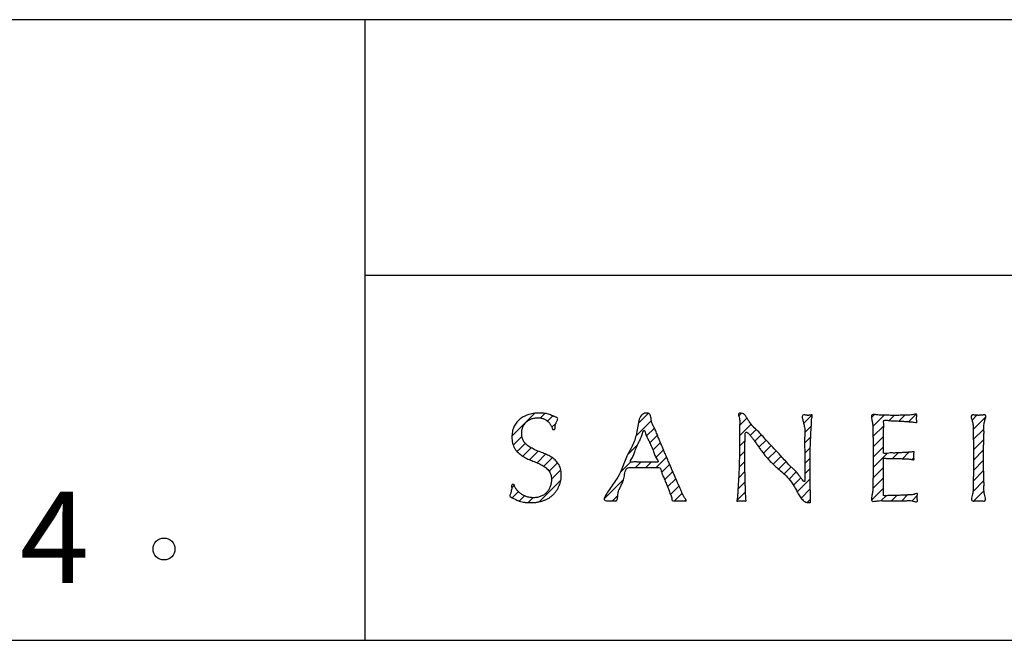
# Model space of a CAD drawing. Units: inches. Extents: x -10 to 430, y -10 to 604.
# Drawn here: x 313 to 367, y 20 to 54 of the extents above; entities that cross this region are included whole.
import ezdxf

# ---------------------------------------------------------------- set-up
doc = ezdxf.new("R2010")
doc.units = ezdxf.units.IN
doc.layers.add('1', color=7, linetype='Continuous')
doc.layers.add('_U_30EC_U_30A4_U_30E4_U_30FC_1', color=7, linetype='Continuous')
doc.styles.add('CONVERTER_11', font='txt.shx', dxfattribs={"width": 0.9})
pattern_1 = [(45, (0, 0), (-0.28284271, 0), [])]

# ---------------------------------------------------------------- blocks, each defined once
blk = doc.blocks.new('開示A4')
at = {"layer": '1', "linetype": 'Continuous'}
h = blk.add_hatch(dxfattribs=at)
h.set_pattern_fill('CUSTOM0', color=2, scale=0.1, angle=45, pattern_type=2)
h.set_pattern_definition(pattern_1)
edge = h.paths.add_edge_path()
edge.add_spline(control_points=[(170.198, 14.077), (170.208, 14.068), (170.227, 14.048), (170.26, 14.022), (170.295, 13.998), (170.333, 13.975), (170.374, 13.955), (170.417, 13.937), (170.463, 13.923), (170.512, 13.913), (170.563, 13.907), (170.617, 13.905), (170.67, 13.907), (170.723, 13.914), (170.773, 13.927), (170.82, 13.944), (170.865, 13.966), (170.905, 13.991), (170.942, 14.019), (170.976, 14.051), (171.006, 14.087), (171.033, 14.125), (171.056, 14.166), (171.075, 14.21), (171.089, 14.256), (171.1, 14.305), (171.107, 14.354), (171.109, 14.412), (171.106, 14.477), (171.091, 14.544), (171.064, 14.605), (171.029, 14.657), (170.985, 14.702), (170.936, 14.742), (170.883, 14.778), (170.825, 14.812), (170.764, 14.842), (170.7, 14.871), (170.634, 14.897), (170.566, 14.924), (170.498, 14.951), (170.432, 14.981), (170.368, 15.015), (170.306, 15.052), (170.249, 15.094), (170.195, 15.14), (170.146, 15.192), (170.103, 15.251), (170.068, 15.318), (170.041, 15.396), (170.027, 15.482), (170.023, 15.567), (170.027, 15.644), (170.036, 15.711), (170.052, 15.776), (170.075, 15.837), (170.104, 15.895), (170.138, 15.949), (170.179, 15.998), (170.226, 16.043), (170.277, 16.084), (170.334, 16.12), (170.396, 16.151), (170.463, 16.178), (170.533, 16.199), (170.61, 16.214), (170.689, 16.222), (170.769, 16.225), (170.848, 16.223), (170.922, 16.216), (170.992, 16.204), (171.055, 16.187), (171.113, 16.161), (171.176, 16.131), (171.236, 16.114), (171.29, 16.071), (171.269, 16.031), (171.251, 16.004), (171.238, 15.971), (171.229, 15.937), (171.215, 15.904), (171.204, 15.858), (171.211, 15.817), (171.198, 15.772), (171.177, 15.773), (171.167, 15.774), (171.156, 15.773), (171.14, 15.772), (171.129, 15.796), (171.127, 15.824), (171.116, 15.853), (171.099, 15.879), (171.083, 15.906), (171.065, 15.934), (171.044, 15.96), (171.02, 15.984), (170.994, 16.007), (170.966, 16.028), (170.935, 16.048), (170.901, 16.065), (170.865, 16.079), (170.824, 16.09), (170.782, 16.096), (170.736, 16.098), (170.69, 16.096), (170.645, 16.09), (170.601, 16.08), (170.56, 16.067), (170.52, 16.05), (170.484, 16.029), (170.449, 16.006), (170.418, 15.979), (170.39, 15.949), (170.364, 15.916), (170.343, 15.881), (170.325, 15.842), (170.31, 15.802), (170.3, 15.759), (170.294, 15.715), (170.292, 15.661), (170.295, 15.597), (170.31, 15.528), (170.337, 15.467), (170.372, 15.415), (170.415, 15.369), (170.465, 15.329), (170.518, 15.292), (170.576, 15.258), (170.636, 15.227), (170.701, 15.198), (170.767, 15.172), (170.835, 15.146), (170.902, 15.12), (170.969, 15.091), (171.033, 15.06), (171.094, 15.025), (171.152, 14.986), (171.206, 14.942), (171.254, 14.893), (171.298, 14.838), (171.333, 14.775), (171.359, 14.702), (171.374, 14.621), (171.378, 14.538), (171.374, 14.458), (171.364, 14.382), (171.346, 14.307), (171.321, 14.236), (171.289, 14.168), (171.251, 14.103), (171.206, 14.044), (171.155, 13.989), (171.098, 13.939), (171.034, 13.895), (170.964, 13.858), (170.888, 13.826), (170.807, 13.802), (170.72, 13.784), (170.628, 13.774), (170.533, 13.771), (170.437, 13.773), (170.346, 13.784), (170.262, 13.801), (170.191, 13.825), (170.128, 13.858), (170.066, 13.891), (170.008, 13.91), (169.957, 13.95), (169.975, 13.996), (169.993, 14.029), (170.003, 14.066), (170.008, 14.101), (170.018, 14.135), (170.023, 14.18), (170.012, 14.218), (170.021, 14.265), (170.042, 14.264), (170.052, 14.263), (170.062, 14.264), (170.08, 14.265), (170.097, 14.236), (170.102, 14.201), (170.122, 14.166), (170.147, 14.137), (170.172, 14.107), (170.189, 14.087), (170.198, 14.077)], knot_values=[0, 0, 0, 0, 0.041344, 0.08261, 0.125871, 0.169138, 0.215094, 0.26106, 0.309963, 0.358846, 0.411492, 0.464196, 0.51847, 0.572681, 0.623344, 0.674029, 0.722193, 0.770353, 0.816775, 0.863184, 0.909403, 0.955627, 1.003088, 1.050567, 1.099452, 1.148291, 1.198524, 1.248907, 1.320999, 1.392738, 1.455383, 1.518142, 1.580455, 1.642829, 1.708218, 1.773561, 1.842815, 1.912082, 1.98462, 2.057163, 2.130462, 2.203745, 2.275704, 2.347663, 2.418413, 2.4892, 2.560529, 2.631779, 2.708721, 2.785694, 2.877502, 2.969551, 3.039023, 3.108326, 3.173903, 3.239535, 3.303281, 3.367001, 3.431006, 3.495021, 3.561229, 3.627453, 3.6976, 3.767735, 3.843066, 3.918449, 4.000546, 4.082448, 4.159211, 4.236766, 4.30551, 4.371827, 4.431476, 4.498364, 4.576189, 4.631013, 4.661452, 4.697902, 4.732852, 4.765634, 4.802107, 4.842646, 4.900237, 4.938817, 4.948476, 4.959452, 4.970505, 4.98012, 5.003787, 5.035576, 5.067114, 5.096316, 5.128346, 5.16092, 5.194658, 5.22831, 5.26348, 5.298673, 5.335604, 5.372523, 5.41237, 5.452205, 5.497111, 5.542089, 5.588559, 5.634978, 5.678922, 5.722878, 5.765161, 5.80744, 5.848718, 5.889997, 5.931073, 5.972137, 6.013918, 6.055729, 6.098903, 6.142021, 6.186906, 6.231942, 6.305299, 6.378319, 6.441338, 6.504437, 6.566872, 6.62939, 6.695118, 6.760791, 6.83026, 6.899737, 6.972096, 7.044464, 7.117271, 7.190069, 7.260987, 7.331898, 7.400923, 7.469984, 7.538856, 7.607662, 7.680739, 7.753799, 7.839588, 7.92566, 8.003121, 8.080408, 8.156161, 8.231977, 8.306743, 8.381475, 8.455892, 8.530325, 8.60648, 8.682627, 8.762744, 8.842883, 8.929256, 9.015654, 9.110431, 9.205066, 9.301542, 9.398864, 9.479514, 9.557574, 9.622232, 9.693564, 9.764352, 9.817352, 9.853776, 9.897393, 9.933368, 9.967091, 10.001801, 10.040802, 10.098137, 10.134951, 10.1446, 10.155613, 10.166535, 10.176283, 10.207258, 10.247969, 10.287234, 10.324067, 10.363635, 10.403717, 10.403717, 10.403717, 10.403717], degree=3, periodic=0)
h = blk.add_hatch(dxfattribs=at)
h.set_pattern_fill('CUSTOM1', color=2, scale=0.1, angle=45, pattern_type=2)
h.set_pattern_definition(pattern_1)
edge = h.paths.add_edge_path()
edge.add_spline(control_points=[(174.745, 13.821), (174.738, 13.822), (174.723, 13.824), (174.701, 13.823), (174.679, 13.823), (174.656, 13.823), (174.633, 13.823), (174.61, 13.823), (174.587, 13.823), (174.563, 13.823), (174.541, 13.823), (174.519, 13.823), (174.497, 13.824), (174.473, 13.822), (174.451, 13.816), (174.42, 13.812), (174.402, 13.857), (174.402, 13.904), (174.385, 13.958), (174.36, 14.009), (174.34, 14.064), (174.319, 14.123), (174.296, 14.182), (174.271, 14.242), (174.246, 14.302), (174.22, 14.364), (174.196, 14.427), (174.171, 14.488), (174.141, 14.548), (174.117, 14.612), (174.108, 14.674), (174.081, 14.736), (174.018, 14.739), (173.964, 14.729), (173.905, 14.729), (173.849, 14.734), (173.793, 14.735), (173.736, 14.734), (173.679, 14.735), (173.624, 14.735), (173.57, 14.735), (173.517, 14.734), (173.465, 14.734), (173.413, 14.733), (173.361, 14.731), (173.308, 14.73), (173.256, 14.734), (173.174, 14.732), (173.114, 14.611), (173.106, 14.474), (173.062, 14.335), (173.006, 14.222), (172.951, 14.115), (172.919, 13.998), (172.925, 13.898), (172.889, 13.811), (172.839, 13.817), (172.808, 13.822), (172.775, 13.824), (172.742, 13.823), (172.709, 13.823), (172.676, 13.822), (172.645, 13.819), (172.602, 13.812), (172.525, 13.855), (172.597, 13.978), (172.668, 14.1), (172.781, 14.255), (172.905, 14.433), (173.013, 14.628), (173.089, 14.833), (173.167, 15.052), (173.313, 15.293), (173.423, 15.563), (173.46, 15.816), (173.494, 16.001), (173.545, 16.168), (173.651, 16.225), (173.708, 16.224), (173.724, 16.224), (173.741, 16.225), (173.785, 16.225), (173.835, 16.133), (173.835, 16.019), (173.879, 15.897), (173.939, 15.791), (173.987, 15.677), (174.032, 15.559), (174.081, 15.44), (174.132, 15.323), (174.182, 15.205), (174.231, 15.087), (174.281, 14.969), (174.331, 14.853), (174.379, 14.739), (174.427, 14.629), (174.474, 14.521), (174.517, 14.42), (174.56, 14.321), (174.6, 14.229), (174.642, 14.142), (174.676, 14.064), (174.7, 13.988), (174.739, 13.914), (174.778, 13.877), (174.804, 13.811), (174.768, 13.818), (174.754, 13.82), (174.745, 13.821)], knot_values=[0, 0, 0, 0, 0.022955, 0.044357, 0.066296, 0.088647, 0.112153, 0.135524, 0.15891, 0.182391, 0.204635, 0.226647, 0.248405, 0.271049, 0.296699, 0.318381, 0.357464, 0.412243, 0.470095, 0.522597, 0.582922, 0.644885, 0.709507, 0.773604, 0.839827, 0.906438, 0.974381, 1.041291, 1.105664, 1.173695, 1.24348, 1.300615, 1.351681, 1.412665, 1.470411, 1.525383, 1.581764, 1.638913, 1.69579, 1.752429, 1.805241, 1.858212, 1.910453, 1.962291, 2.013618, 2.066386, 2.122175, 2.172559, 2.297531, 2.461273, 2.601531, 2.728222, 2.838752, 2.964209, 3.078888, 3.157511, 3.186333, 3.218945, 3.252667, 3.285185, 3.317844, 3.351463, 3.383376, 3.412731, 3.483743, 3.586625, 3.751463, 3.948905, 4.144764, 4.406827, 4.613702, 4.800381, 5.102941, 5.457858, 5.66541, 5.86557, 6.028923, 6.166534, 6.18259, 6.199219, 6.216031, 6.231922, 6.329115, 6.46417, 6.591573, 6.707324, 6.832123, 6.960233, 7.088682, 7.216229, 7.34443, 7.472885, 7.600504, 7.728014, 7.850702, 7.973571, 8.087967, 8.201803, 8.304879, 8.40977, 8.50505, 8.594612, 8.663225, 8.748291, 8.826522, 8.864312, 8.884641, 8.911575, 8.911575, 8.911575, 8.911575], degree=3, periodic=0)
edge = h.paths.add_edge_path(flags=16)
edge.add_spline(control_points=[(173.36, 14.885), (173.376, 14.886), (173.408, 14.887), (173.455, 14.882), (173.501, 14.881), (173.548, 14.88), (173.594, 14.88), (173.641, 14.879), (173.688, 14.879), (173.736, 14.88), (173.785, 14.88), (173.832, 14.88), (173.879, 14.884), (173.933, 14.884), (173.976, 14.877), (174.037, 14.878), (174.014, 14.936), (173.973, 14.991), (173.927, 15.085), (173.889, 15.204), (173.839, 15.325), (173.784, 15.443), (173.725, 15.553), (173.686, 15.652), (173.671, 15.715), (173.643, 15.776), (173.616, 15.715), (173.601, 15.652), (173.563, 15.553), (173.506, 15.443), (173.451, 15.325), (173.402, 15.204), (173.365, 15.085), (173.319, 14.991), (173.279, 14.936), (173.257, 14.878), (173.315, 14.879), (173.343, 14.883), (173.36, 14.885)], knot_values=[0, 0, 0, 0, 0.049979, 0.094746, 0.141343, 0.189355, 0.235172, 0.280532, 0.328444, 0.376851, 0.425775, 0.473218, 0.518698, 0.569576, 0.628192, 0.666985, 0.705399, 0.7676, 0.895317, 1.004511, 1.146286, 1.286872, 1.394065, 1.523616, 1.587761, 1.623637, 1.659449, 1.723365, 1.852486, 1.959429, 2.099752, 2.240981, 2.349478, 2.477225, 2.53973, 2.577601, 2.614338, 2.669603, 2.669603, 2.669603, 2.669603], degree=3, periodic=0)
h = blk.add_hatch(dxfattribs=at)
h.set_pattern_fill('CUSTOM2', color=2, scale=0.1, angle=45, pattern_type=2)
h.set_pattern_definition(pattern_1)
edge = h.paths.add_edge_path()
edge.add_spline(control_points=[(176.86, 15.188), (176.839, 15.216), (176.796, 15.276), (176.734, 15.366), (176.671, 15.455), (176.611, 15.538), (176.556, 15.609), (176.506, 15.662), (176.47, 15.698), (176.422, 15.704), (176.409, 15.657), (176.409, 15.61), (176.409, 15.546), (176.408, 15.478), (176.405, 15.398), (176.404, 15.31), (176.403, 15.205), (176.402, 15.09), (176.402, 14.993), (176.402, 14.925), (176.403, 14.882), (176.403, 14.835), (176.404, 14.785), (176.405, 14.732), (176.406, 14.676), (176.406, 14.62), (176.407, 14.562), (176.408, 14.504), (176.409, 14.445), (176.411, 14.385), (176.412, 14.326), (176.414, 14.267), (176.416, 14.211), (176.418, 14.156), (176.419, 14.104), (176.421, 14.054), (176.422, 14.007), (176.425, 13.963), (176.427, 13.925), (176.425, 13.889), (176.428, 13.859), (176.434, 13.837), (176.437, 13.811), (176.403, 13.813), (176.377, 13.823), (176.343, 13.825), (176.312, 13.822), (176.281, 13.825), (176.245, 13.823), (176.217, 13.813), (176.18, 13.81), (176.185, 13.842), (176.194, 13.868), (176.2, 13.905), (176.201, 13.948), (176.204, 13.994), (176.21, 14.048), (176.213, 14.106), (176.216, 14.168), (176.22, 14.233), (176.224, 14.302), (176.228, 14.373), (176.232, 14.447), (176.236, 14.521), (176.24, 14.597), (176.243, 14.673), (176.246, 14.748), (176.248, 14.823), (176.25, 14.898), (176.252, 14.971), (176.254, 15.043), (176.256, 15.113), (176.257, 15.179), (176.257, 15.242), (176.258, 15.333), (176.259, 15.455), (176.258, 15.603), (176.252, 15.741), (176.252, 15.859), (176.27, 15.97), (176.258, 16.063), (176.237, 16.139), (176.216, 16.189), (176.238, 16.225), (176.254, 16.224), (176.264, 16.224), (176.275, 16.224), (176.286, 16.224), (176.295, 16.224), (176.325, 16.224), (176.378, 16.204), (176.431, 16.141), (176.474, 16.067), (176.531, 15.963), (176.626, 15.852), (176.755, 15.738), (176.873, 15.611), (176.988, 15.48), (177.107, 15.351), (177.224, 15.227), (177.341, 15.103), (177.455, 14.98), (177.563, 14.859), (177.655, 14.762), (177.735, 14.69), (177.804, 14.623), (177.864, 14.55), (177.916, 14.478), (177.959, 14.417), (177.992, 14.38), (178.026, 14.335), (178.045, 14.36), (178.043, 14.376), (178.043, 14.396), (178.043, 14.423), (178.043, 14.46), (178.043, 14.502), (178.043, 14.549), (178.043, 14.597), (178.043, 14.646), (178.043, 14.693), (178.043, 14.734), (178.043, 14.772), (178.043, 14.798), (178.043, 14.818), (178.043, 14.886), (178.044, 15.009), (178.043, 15.187), (178.036, 15.362), (178.034, 15.512), (178.046, 15.636), (178.049, 15.748), (178.034, 15.861), (178.003, 15.971), (177.985, 16.063), (177.962, 16.144), (178.01, 16.186), (178.047, 16.174), (178.076, 16.167), (178.106, 16.163), (178.131, 16.162), (178.156, 16.162), (178.185, 16.167), (178.21, 16.176), (178.251, 16.187), (178.25, 16.13), (178.232, 16.084), (178.225, 16.017), (178.228, 15.948), (178.224, 15.875), (178.218, 15.795), (178.213, 15.712), (178.21, 15.628), (178.206, 15.544), (178.202, 15.46), (178.198, 15.375), (178.194, 15.295), (178.191, 15.218), (178.189, 15.149), (178.188, 15.085), (178.187, 15.031), (178.187, 14.98), (178.187, 14.93), (178.187, 14.877), (178.187, 14.819), (178.188, 14.761), (178.188, 14.7), (178.188, 14.639), (178.189, 14.576), (178.19, 14.513), (178.191, 14.449), (178.192, 14.385), (178.193, 14.321), (178.193, 14.258), (178.194, 14.197), (178.195, 14.137), (178.196, 14.081), (178.196, 14.027), (178.197, 13.977), (178.199, 13.93), (178.199, 13.889), (178.195, 13.853), (178.196, 13.82), (178.204, 13.796), (178.202, 13.77), (178.186, 13.77), (178.174, 13.772), (178.161, 13.772), (178.117, 13.77), (178.037, 13.792), (177.95, 13.877), (177.879, 13.986), (177.812, 14.109), (177.729, 14.262), (177.611, 14.422), (177.46, 14.576), (177.321, 14.697), (177.199, 14.802), (177.09, 14.906), (176.975, 15.034), (176.901, 15.133), (176.86, 15.188)], knot_values=[0, 0, 0, 0, 0.106639, 0.218443, 0.329469, 0.433794, 0.525594, 0.599338, 0.650558, 0.68079, 0.719073, 0.770807, 0.831861, 0.906347, 0.977193, 1.071941, 1.168132, 1.293099, 1.417579, 1.457974, 1.498394, 1.547398, 1.596394, 1.651035, 1.705678, 1.762841, 1.820002, 1.878934, 1.937868, 1.997653, 2.057426, 2.115495, 2.173602, 2.227427, 2.281123, 2.329329, 2.377951, 2.420549, 2.461877, 2.492761, 2.526985, 2.55056, 2.56755, 2.590574, 2.626326, 2.66, 2.689203, 2.720041, 2.755556, 2.793213, 2.81762, 2.838054, 2.867715, 2.909398, 2.946535, 2.996812, 3.048816, 3.109172, 3.168954, 3.236278, 3.303782, 3.376825, 3.449815, 3.525551, 3.601302, 3.677043, 3.75278, 3.82765, 3.902525, 3.975647, 4.048755, 4.117125, 4.18554, 4.246208, 4.306734, 4.459235, 4.613835, 4.747694, 4.87451, 4.969051, 5.082802, 5.150436, 5.206981, 5.241036, 5.247953, 5.25531, 5.268667, 5.28181, 5.288961, 5.296079, 5.369787, 5.449225, 5.537956, 5.628373, 5.804336, 5.971116, 6.145317, 6.322326, 6.496909, 6.669791, 6.836079, 7.00625, 7.171808, 7.324529, 7.405692, 7.494765, 7.612699, 7.688563, 7.764274, 7.826425, 7.862826, 7.884268, 7.896465, 7.910191, 7.944314, 7.977027, 8.022431, 8.068413, 8.118282, 8.167981, 8.213656, 8.259366, 8.292783, 8.3262, 8.339161, 8.352115, 8.529435, 8.708575, 8.886294, 9.055602, 9.155973, 9.261761, 9.389365, 9.497983, 9.602281, 9.678583, 9.725616, 9.755877, 9.790532, 9.817951, 9.844137, 9.867437, 9.892553, 9.929234, 9.956149, 9.992343, 10.052845, 10.124513, 10.185768, 10.262427, 10.342597, 10.426641, 10.50966, 10.594748, 10.680117, 10.763655, 10.847123, 10.92154, 10.995972, 11.05402, 11.112064, 11.159381, 11.206698, 11.262604, 11.31851, 11.378279, 11.438048, 11.500371, 11.562692, 11.62658, 11.690473, 11.754757, 11.819026, 11.881357, 11.943745, 12.001903, 12.059866, 12.111817, 12.164391, 12.210223, 12.254199, 12.285151, 12.320606, 12.349878, 12.369029, 12.379816, 12.39319, 12.405681, 12.417227, 12.525742, 12.641126, 12.773196, 12.916694, 13.061483, 13.295737, 13.510301, 13.707103, 13.8474, 13.992419, 14.158803, 14.363921, 14.363921, 14.363921, 14.363921], degree=3, periodic=0)
h = blk.add_hatch(dxfattribs=at)
h.set_pattern_fill('CUSTOM3', color=2, scale=0.1, angle=45, pattern_type=2)
h.set_pattern_definition(pattern_1)
edge = h.paths.add_edge_path()
edge.add_spline(control_points=[(179.897, 15.959), (179.891, 15.989), (179.879, 16.046), (179.861, 16.117), (179.881, 16.195), (179.965, 16.187), (180.037, 16.172), (180.119, 16.166), (180.195, 16.168), (180.271, 16.166), (180.348, 16.163), (180.425, 16.162), (180.502, 16.162), (180.579, 16.162), (180.657, 16.163), (180.733, 16.167), (180.807, 16.169), (180.883, 16.163), (180.957, 16.171), (181.025, 16.186), (181.075, 16.205), (181.121, 16.185), (181.112, 16.154), (181.107, 16.129), (181.104, 16.102), (181.105, 16.076), (181.104, 16.051), (181.107, 16.023), (181.113, 16), (181.121, 15.963), (181.06, 15.963), (181.017, 15.981), (180.96, 15.987), (180.913, 15.986), (180.867, 15.99), (180.819, 15.994), (180.77, 15.998), (180.72, 16.001), (180.668, 16.004), (180.613, 16.007), (180.557, 16.011), (180.497, 16.014), (180.434, 16.011), (180.357, 16.015), (180.29, 16.035), (180.202, 16.033), (180.2, 15.964), (180.208, 15.914), (180.206, 15.858), (180.201, 15.807), (180.199, 15.755), (180.198, 15.699), (180.197, 15.641), (180.196, 15.579), (180.197, 15.515), (180.197, 15.449), (180.196, 15.384), (180.197, 15.323), (180.202, 15.265), (180.201, 15.211), (180.194, 15.167), (180.194, 15.113), (180.273, 15.11), (180.335, 15.13), (180.409, 15.133), (180.47, 15.13), (180.529, 15.131), (180.585, 15.134), (180.639, 15.137), (180.69, 15.139), (180.74, 15.141), (180.787, 15.144), (180.832, 15.148), (180.874, 15.15), (180.916, 15.149), (180.961, 15.154), (180.995, 15.167), (181.042, 15.169), (181.035, 15.134), (181.027, 15.11), (181.025, 15.081), (181.026, 15.055), (181.025, 15.029), (181.027, 15.002), (181.034, 14.978), (181.042, 14.942), (180.985, 14.945), (180.942, 14.963), (180.882, 14.97), (180.826, 14.968), (180.769, 14.971), (180.709, 14.975), (180.65, 14.977), (180.591, 14.977), (180.533, 14.978), (180.476, 14.979), (180.421, 14.981), (180.37, 14.982), (180.321, 14.977), (180.273, 14.98), (180.237, 14.993), (180.198, 14.99), (180.198, 14.966), (180.2, 14.95), (180.2, 14.933), (180.198, 14.914), (180.197, 14.895), (180.197, 14.873), (180.196, 14.849), (180.196, 14.829), (180.196, 14.814), (180.196, 14.799), (180.196, 14.78), (180.196, 14.757), (180.196, 14.734), (180.196, 14.715), (180.196, 14.701), (180.196, 14.69), (180.196, 14.679), (180.196, 14.664), (180.196, 14.643), (180.196, 14.616), (180.196, 14.587), (180.196, 14.558), (180.196, 14.531), (180.196, 14.51), (180.196, 14.494), (180.196, 14.458), (180.197, 14.394), (180.197, 14.31), (180.196, 14.232), (180.197, 14.166), (180.202, 14.105), (180.202, 14.052), (180.195, 14.008), (180.197, 13.957), (180.262, 13.954), (180.317, 13.97), (180.384, 13.972), (180.446, 13.967), (180.509, 13.967), (180.573, 13.969), (180.637, 13.971), (180.7, 13.973), (180.761, 13.975), (180.822, 13.978), (180.88, 13.984), (180.935, 13.988), (180.988, 13.985), (181.047, 13.995), (181.082, 14.018), (181.136, 14.021), (181.13, 13.999), (181.126, 13.987), (181.124, 13.973), (181.123, 13.959), (181.123, 13.945), (181.122, 13.932), (181.122, 13.918), (181.122, 13.902), (181.121, 13.881), (181.124, 13.857), (181.129, 13.836), (181.137, 13.81), (181.094, 13.788), (181.043, 13.809), (180.974, 13.824), (180.899, 13.831), (180.823, 13.822), (180.748, 13.821), (180.67, 13.823), (180.591, 13.824), (180.513, 13.823), (180.434, 13.823), (180.356, 13.823), (180.277, 13.822), (180.2, 13.822), (180.123, 13.827), (180.04, 13.823), (179.966, 13.808), (179.881, 13.801), (179.861, 13.879), (179.879, 13.95), (179.9, 14.044), (179.909, 14.147), (179.904, 14.257), (179.908, 14.365), (179.913, 14.476), (179.914, 14.588), (179.914, 14.667), (179.914, 14.713), (179.914, 14.733), (179.914, 14.759), (179.914, 14.797), (179.914, 14.84), (179.914, 14.89), (179.914, 14.942), (179.914, 14.996), (179.914, 15.051), (179.914, 15.103), (179.914, 15.152), (179.914, 15.195), (179.914, 15.233), (179.914, 15.26), (179.914, 15.279), (179.914, 15.325), (179.914, 15.405), (179.913, 15.517), (179.908, 15.629), (179.904, 15.738), (179.91, 15.848), (179.901, 15.921), (179.897, 15.959)], knot_values=[0, 0, 0, 0, 0.090714, 0.172143, 0.22645, 0.293475, 0.382232, 0.461985, 0.535931, 0.611893, 0.689448, 0.766985, 0.843894, 0.920397, 0.997834, 1.075551, 1.150152, 1.220644, 1.302739, 1.371152, 1.430415, 1.46405, 1.487689, 1.516384, 1.54298, 1.568015, 1.592981, 1.619817, 1.649341, 1.672194, 1.712756, 1.7801, 1.831443, 1.876324, 1.922485, 1.970361, 2.02021, 2.06949, 2.122463, 2.175903, 2.234492, 2.291697, 2.355022, 2.424347, 2.517756, 2.583596, 2.631145, 2.692034, 2.744959, 2.794527, 2.847406, 2.901278, 2.961663, 3.021647, 3.087645, 3.154104, 3.219299, 3.28315, 3.337053, 3.394997, 3.440514, 3.476402, 3.53572, 3.622981, 3.690424, 3.75133, 3.808179, 3.866582, 3.919371, 3.971658, 4.019378, 4.067658, 4.112589, 4.155924, 4.194489, 4.238385, 4.28727, 4.317884, 4.340369, 4.371251, 4.399658, 4.425545, 4.450305, 4.477258, 4.507061, 4.529637, 4.566589, 4.628917, 4.688987, 4.74082, 4.799023, 4.859629, 4.91935, 4.978284, 5.035565, 5.093613, 5.148828, 5.201921, 5.245955, 5.296372, 5.341677, 5.370983, 5.385628, 5.403371, 5.421234, 5.438179, 5.458494, 5.479123, 5.50432, 5.529416, 5.539889, 5.550369, 5.573421, 5.596466, 5.619514, 5.642563, 5.653039, 5.663516, 5.674251, 5.684986, 5.710585, 5.736185, 5.766739, 5.797293, 5.82289, 5.848491, 5.859229, 5.869961, 5.959132, 6.048815, 6.121984, 6.193391, 6.247039, 6.305246, 6.351298, 6.386896, 6.436101, 6.50593, 6.571001, 6.629952, 6.69377, 6.759401, 6.823231, 6.88636, 6.946988, 7.008589, 7.06788, 7.124159, 7.171865, 7.22953, 7.291886, 7.323195, 7.334951, 7.349235, 7.363625, 7.377337, 7.391232, 7.405317, 7.418062, 7.430685, 7.455247, 7.48074, 7.502575, 7.521109, 7.553557, 7.613713, 7.683871, 7.767133, 7.837745, 7.913269, 7.992224, 8.071235, 8.149202, 8.227534, 8.306534, 8.385164, 8.462191, 8.53719, 8.617989, 8.708472, 8.776731, 8.831136, 8.912291, 9.002576, 9.118101, 9.221952, 9.330756, 9.44265, 9.55542, 9.667523, 9.680232, 9.692947, 9.726464, 9.759975, 9.807356, 9.854739, 9.909056, 9.963371, 10.017686, 10.072003, 10.119386, 10.166767, 10.200278, 10.233795, 10.24651, 10.259219, 10.371538, 10.484535, 10.597098, 10.70651, 10.810871, 10.927147, 10.927147, 10.927147, 10.927147], degree=3, periodic=0)
h = blk.add_hatch(dxfattribs=at)
h.set_pattern_fill('CUSTOM4', color=2, scale=0.1, angle=45, pattern_type=2)
h.set_pattern_definition(pattern_1)
edge = h.paths.add_edge_path()
edge.add_spline(control_points=[(182.642, 15.955), (182.635, 15.988), (182.621, 16.05), (182.588, 16.125), (182.621, 16.185), (182.654, 16.177), (182.675, 16.173), (182.697, 16.17), (182.718, 16.168), (182.738, 16.165), (182.759, 16.164), (182.78, 16.163), (182.8, 16.162), (182.821, 16.163), (182.842, 16.164), (182.862, 16.165), (182.883, 16.168), (182.904, 16.17), (182.926, 16.173), (182.947, 16.177), (182.98, 16.185), (183.012, 16.125), (182.98, 16.05), (182.956, 15.95), (182.942, 15.842), (182.952, 15.732), (182.949, 15.624), (182.943, 15.513), (182.941, 15.401), (182.941, 15.319), (182.941, 15.267), (182.941, 15.234), (182.941, 15.19), (182.941, 15.13), (182.941, 15.064), (182.941, 14.993), (182.941, 14.922), (182.941, 14.856), (182.941, 14.796), (182.941, 14.752), (182.941, 14.719), (182.941, 14.667), (182.941, 14.584), (182.943, 14.472), (182.949, 14.36), (182.952, 14.252), (182.945, 14.144), (182.955, 14.02), (182.995, 13.928), (182.991, 13.809), (182.928, 13.816), (182.888, 13.822), (182.843, 13.824), (182.8, 13.823), (182.758, 13.824), (182.713, 13.822), (182.673, 13.816), (182.61, 13.809), (182.606, 13.928), (182.646, 14.02), (182.656, 14.144), (182.649, 14.252), (182.652, 14.36), (182.658, 14.472), (182.66, 14.584), (182.659, 14.667), (182.659, 14.719), (182.659, 14.752), (182.659, 14.796), (182.659, 14.856), (182.659, 14.922), (182.659, 14.993), (182.659, 15.064), (182.659, 15.13), (182.659, 15.19), (182.659, 15.234), (182.659, 15.267), (182.659, 15.319), (182.66, 15.401), (182.658, 15.513), (182.652, 15.625), (182.648, 15.732), (182.659, 15.842), (182.648, 15.915), (182.642, 15.955)], knot_values=[0, 0, 0, 0, 0.102639, 0.19047, 0.239047, 0.259859, 0.283399, 0.304998, 0.325916, 0.346571, 0.367397, 0.388083, 0.40872, 0.429334, 0.449999, 0.470802, 0.491436, 0.512357, 0.533959, 0.557539, 0.578384, 0.626961, 0.71479, 0.817423, 0.937296, 1.038773, 1.146705, 1.25948, 1.372467, 1.484362, 1.506261, 1.528185, 1.582975, 1.637742, 1.708949, 1.780166, 1.851383, 1.922591, 1.97736, 2.032148, 2.05407, 2.075971, 2.188212, 2.301361, 2.414384, 2.523352, 2.625327, 2.742406, 2.879988, 2.963544, 3.000557, 3.045688, 3.090524, 3.13257, 3.174648, 3.219519, 3.264615, 3.301604, 3.385164, 3.522743, 3.639823, 3.741796, 3.850764, 3.963787, 4.076937, 4.189177, 4.211078, 4.233, 4.287788, 4.342557, 4.413765, 4.484982, 4.556199, 4.627406, 4.682173, 4.736963, 4.758887, 4.780786, 4.89268, 5.005668, 5.118444, 5.226375, 5.327847, 5.447724, 5.447724, 5.447724, 5.447724], degree=3, periodic=0)
at = {"layer": '1', "color": 7, "linetype": 'Continuous'}
for p, q in [((200, 27), (25, 27)), ((105, 10), (200, 10))]:
    blk.add_line(p, q, dxfattribs=at)
at = {"layer": '1', "color": 2, "linetype": 'Continuous'}
for p, q in [((166, 27), (166, 10)), ((166, 20), (200, 20))]:
    blk.add_line(p, q, dxfattribs=at)
at = {"layer": '1', "color": 7, "linetype": 'Continuous'}
blk.add_circle((160.5, 12.5), 0.3, dxfattribs=at)
at = {"layer": '_U_30EC_U_30A4_U_30E4_U_30FC_1', "color": 2, "linetype": 'Continuous'}
for points, knots in [([(170.198, 14.077), (170.208, 14.068), (170.227, 14.048), (170.26, 14.022), (170.295, 13.998), (170.333, 13.975), (170.374, 13.955), (170.417, 13.937), (170.463, 13.923), (170.512, 13.913), (170.563, 13.907), (170.617, 13.905), (170.67, 13.907), (170.723, 13.914), (170.773, 13.927), (170.82, 13.944), (170.865, 13.966), (170.905, 13.991), (170.942, 14.019), (170.976, 14.051), (171.006, 14.087), (171.033, 14.125), (171.056, 14.166), (171.075, 14.21), (171.089, 14.256), (171.1, 14.305), (171.107, 14.354), (171.109, 14.412), (171.106, 14.477), (171.091, 14.544), (171.064, 14.605), (171.029, 14.657), (170.985, 14.702), (170.936, 14.742), (170.883, 14.778), (170.825, 14.812), (170.764, 14.842), (170.7, 14.871), (170.634, 14.897), (170.566, 14.924), (170.498, 14.951), (170.432, 14.981), (170.368, 15.015), (170.306, 15.052), (170.249, 15.094), (170.195, 15.14), (170.146, 15.192), (170.103, 15.251), (170.068, 15.318), (170.041, 15.396), (170.027, 15.482), (170.023, 15.567), (170.027, 15.644), (170.036, 15.711), (170.052, 15.776), (170.075, 15.837), (170.104, 15.895), (170.138, 15.949), (170.179, 15.998), (170.226, 16.043), (170.277, 16.084), (170.334, 16.12), (170.396, 16.151), (170.463, 16.178), (170.533, 16.199), (170.61, 16.214), (170.689, 16.222), (170.769, 16.225), (170.848, 16.223), (170.922, 16.216), (170.992, 16.204), (171.055, 16.187), (171.113, 16.161), (171.176, 16.131), (171.236, 16.114), (171.29, 16.071), (171.269, 16.031), (171.251, 16.004), (171.238, 15.971), (171.229, 15.937), (171.215, 15.904), (171.204, 15.858), (171.211, 15.817), (171.198, 15.772), (171.177, 15.773), (171.167, 15.774), (171.156, 15.773), (171.14, 15.772), (171.129, 15.796), (171.127, 15.824), (171.116, 15.853), (171.099, 15.879), (171.083, 15.906), (171.065, 15.934), (171.044, 15.96), (171.02, 15.984), (170.994, 16.007), (170.966, 16.028), (170.935, 16.048), (170.901, 16.065), (170.865, 16.079), (170.824, 16.09), (170.782, 16.096), (170.736, 16.098), (170.69, 16.096), (170.645, 16.09), (170.601, 16.08), (170.56, 16.067), (170.52, 16.05), (170.484, 16.029), (170.449, 16.006), (170.418, 15.979), (170.39, 15.949), (170.364, 15.916), (170.343, 15.881), (170.325, 15.842), (170.31, 15.802), (170.3, 15.759), (170.294, 15.715), (170.292, 15.661), (170.295, 15.597), (170.31, 15.528), (170.337, 15.467), (170.372, 15.415), (170.415, 15.369), (170.465, 15.329), (170.518, 15.292), (170.576, 15.258), (170.636, 15.227), (170.701, 15.198), (170.767, 15.172), (170.835, 15.146), (170.902, 15.12), (170.969, 15.091), (171.033, 15.06), (171.094, 15.025), (171.152, 14.986), (171.206, 14.942), (171.254, 14.893), (171.298, 14.838), (171.333, 14.775), (171.359, 14.702), (171.374, 14.621), (171.378, 14.538), (171.374, 14.458), (171.364, 14.382), (171.346, 14.307), (171.321, 14.236), (171.289, 14.168), (171.251, 14.103), (171.206, 14.044), (171.155, 13.989), (171.098, 13.939), (171.034, 13.895), (170.964, 13.858), (170.888, 13.826), (170.807, 13.802), (170.72, 13.784), (170.628, 13.774), (170.533, 13.771), (170.437, 13.773), (170.346, 13.784), (170.262, 13.801), (170.191, 13.825), (170.128, 13.858), (170.066, 13.891), (170.008, 13.91), (169.957, 13.95), (169.975, 13.996), (169.993, 14.029), (170.003, 14.066), (170.008, 14.101), (170.018, 14.135), (170.023, 14.18), (170.012, 14.218), (170.021, 14.265), (170.042, 14.264), (170.052, 14.263), (170.062, 14.264), (170.08, 14.265), (170.097, 14.236), (170.102, 14.201), (170.122, 14.166), (170.147, 14.137), (170.172, 14.107), (170.189, 14.087), (170.198, 14.077)], [0, 0, 0, 0, 0.041344, 0.08261, 0.125871, 0.169138, 0.215094, 0.26106, 0.309963, 0.358846, 0.411492, 0.464196, 0.51847, 0.572681, 0.623344, 0.674029, 0.722193, 0.770353, 0.816775, 0.863184, 0.909403, 0.955627, 1.003088, 1.050567, 1.099452, 1.148291, 1.198524, 1.248907, 1.320999, 1.392738, 1.455383, 1.518142, 1.580455, 1.642829, 1.708218, 1.773561, 1.842815, 1.912082, 1.98462, 2.057163, 2.130462, 2.203745, 2.275704, 2.347663, 2.418413, 2.4892, 2.560529, 2.631779, 2.708721, 2.785694, 2.877502, 2.969551, 3.039023, 3.108326, 3.173903, 3.239535, 3.303281, 3.367001, 3.431006, 3.495021, 3.561229, 3.627453, 3.6976, 3.767735, 3.843066, 3.918449, 4.000546, 4.082448, 4.159211, 4.236766, 4.30551, 4.371827, 4.431476, 4.498364, 4.576189, 4.631013, 4.661452, 4.697902, 4.732852, 4.765634, 4.802107, 4.842646, 4.900237, 4.938817, 4.948476, 4.959452, 4.970505, 4.98012, 5.003787, 5.035576, 5.067114, 5.096316, 5.128346, 5.16092, 5.194658, 5.22831, 5.26348, 5.298673, 5.335604, 5.372523, 5.41237, 5.452205, 5.497111, 5.542089, 5.588559, 5.634978, 5.678922, 5.722878, 5.765161, 5.80744, 5.848718, 5.889997, 5.931073, 5.972137, 6.013918, 6.055729, 6.098903, 6.142021, 6.186906, 6.231942, 6.305299, 6.378319, 6.441338, 6.504437, 6.566872, 6.62939, 6.695118, 6.760791, 6.83026, 6.899737, 6.972096, 7.044464, 7.117271, 7.190069, 7.260987, 7.331898, 7.400923, 7.469984, 7.538856, 7.607662, 7.680739, 7.753799, 7.839588, 7.92566, 8.003121, 8.080408, 8.156161, 8.231977, 8.306743, 8.381475, 8.455892, 8.530325, 8.60648, 8.682627, 8.762744, 8.842883, 8.929256, 9.015654, 9.110431, 9.205066, 9.301542, 9.398864, 9.479514, 9.557574, 9.622232, 9.693564, 9.764352, 9.817352, 9.853776, 9.897393, 9.933368, 9.967091, 10.001801, 10.040802, 10.098137, 10.134951, 10.1446, 10.155613, 10.166535, 10.176283, 10.207258, 10.247969, 10.287234, 10.324067, 10.363635, 10.403717, 10.403717, 10.403717, 10.403717]), ([(174.745, 13.821), (174.738, 13.822), (174.723, 13.824), (174.701, 13.823), (174.679, 13.823), (174.656, 13.823), (174.633, 13.823), (174.61, 13.823), (174.587, 13.823), (174.563, 13.823), (174.541, 13.823), (174.519, 13.823), (174.497, 13.824), (174.473, 13.822), (174.451, 13.816), (174.42, 13.812), (174.402, 13.857), (174.402, 13.904), (174.385, 13.958), (174.36, 14.009), (174.34, 14.064), (174.319, 14.123), (174.296, 14.182), (174.271, 14.242), (174.246, 14.302), (174.22, 14.364), (174.196, 14.427), (174.171, 14.488), (174.141, 14.548), (174.117, 14.612), (174.108, 14.674), (174.081, 14.736), (174.018, 14.739), (173.964, 14.729), (173.905, 14.729), (173.849, 14.734), (173.793, 14.735), (173.736, 14.734), (173.679, 14.735), (173.624, 14.735), (173.57, 14.735), (173.517, 14.734), (173.465, 14.734), (173.413, 14.733), (173.361, 14.731), (173.308, 14.73), (173.256, 14.734), (173.174, 14.732), (173.114, 14.611), (173.106, 14.474), (173.062, 14.335), (173.006, 14.222), (172.951, 14.115), (172.919, 13.998), (172.925, 13.898), (172.889, 13.811), (172.839, 13.817), (172.808, 13.822), (172.775, 13.824), (172.742, 13.823), (172.709, 13.823), (172.676, 13.822), (172.645, 13.819), (172.602, 13.812), (172.525, 13.855), (172.597, 13.978), (172.668, 14.1), (172.781, 14.255), (172.905, 14.433), (173.013, 14.628), (173.089, 14.833), (173.167, 15.052), (173.313, 15.293), (173.423, 15.563), (173.46, 15.816), (173.494, 16.001), (173.545, 16.168), (173.651, 16.225), (173.708, 16.224), (173.724, 16.224), (173.741, 16.225), (173.785, 16.225), (173.835, 16.133), (173.835, 16.019), (173.879, 15.897), (173.939, 15.791), (173.987, 15.677), (174.032, 15.559), (174.081, 15.44), (174.132, 15.323), (174.182, 15.205), (174.231, 15.087), (174.281, 14.969), (174.331, 14.853), (174.379, 14.739), (174.427, 14.629), (174.474, 14.521), (174.517, 14.42), (174.56, 14.321), (174.6, 14.229), (174.642, 14.142), (174.676, 14.064), (174.7, 13.988), (174.739, 13.914), (174.778, 13.877), (174.804, 13.811), (174.768, 13.818), (174.754, 13.82), (174.745, 13.821)], [0, 0, 0, 0, 0.022955, 0.044357, 0.066296, 0.088647, 0.112153, 0.135524, 0.15891, 0.182391, 0.204635, 0.226647, 0.248405, 0.271049, 0.296699, 0.318381, 0.357464, 0.412243, 0.470095, 0.522597, 0.582922, 0.644885, 0.709507, 0.773604, 0.839827, 0.906438, 0.974381, 1.041291, 1.105664, 1.173695, 1.24348, 1.300615, 1.351681, 1.412665, 1.470411, 1.525383, 1.581764, 1.638913, 1.69579, 1.752429, 1.805241, 1.858212, 1.910453, 1.962291, 2.013618, 2.066386, 2.122175, 2.172559, 2.297531, 2.461273, 2.601531, 2.728222, 2.838752, 2.964209, 3.078888, 3.157511, 3.186333, 3.218945, 3.252667, 3.285185, 3.317844, 3.351463, 3.383376, 3.412731, 3.483743, 3.586625, 3.751463, 3.948905, 4.144764, 4.406827, 4.613702, 4.800381, 5.102941, 5.457858, 5.66541, 5.86557, 6.028923, 6.166534, 6.18259, 6.199219, 6.216031, 6.231922, 6.329115, 6.46417, 6.591573, 6.707324, 6.832123, 6.960233, 7.088682, 7.216229, 7.34443, 7.472885, 7.600504, 7.728014, 7.850702, 7.973571, 8.087967, 8.201803, 8.304879, 8.40977, 8.50505, 8.594612, 8.663225, 8.748291, 8.826522, 8.864312, 8.884641, 8.911575, 8.911575, 8.911575, 8.911575]), ([(176.86, 15.188), (176.839, 15.216), (176.796, 15.276), (176.734, 15.366), (176.671, 15.455), (176.611, 15.538), (176.556, 15.609), (176.506, 15.662), (176.47, 15.698), (176.422, 15.704), (176.409, 15.657), (176.409, 15.61), (176.409, 15.546), (176.408, 15.478), (176.405, 15.398), (176.404, 15.31), (176.403, 15.205), (176.402, 15.09), (176.402, 14.993), (176.402, 14.925), (176.403, 14.882), (176.403, 14.835), (176.404, 14.785), (176.405, 14.732), (176.406, 14.676), (176.406, 14.62), (176.407, 14.562), (176.408, 14.504), (176.409, 14.445), (176.411, 14.385), (176.412, 14.326), (176.414, 14.267), (176.416, 14.211), (176.418, 14.156), (176.419, 14.104), (176.421, 14.054), (176.422, 14.007), (176.425, 13.963), (176.427, 13.925), (176.425, 13.889), (176.428, 13.859), (176.434, 13.837), (176.437, 13.811), (176.403, 13.813), (176.377, 13.823), (176.343, 13.825), (176.312, 13.822), (176.281, 13.825), (176.245, 13.823), (176.217, 13.813), (176.18, 13.81), (176.185, 13.842), (176.194, 13.868), (176.2, 13.905), (176.201, 13.948), (176.204, 13.994), (176.21, 14.048), (176.213, 14.106), (176.216, 14.168), (176.22, 14.233), (176.224, 14.302), (176.228, 14.373), (176.232, 14.447), (176.236, 14.521), (176.24, 14.597), (176.243, 14.673), (176.246, 14.748), (176.248, 14.823), (176.25, 14.898), (176.252, 14.971), (176.254, 15.043), (176.256, 15.113), (176.257, 15.179), (176.257, 15.242), (176.258, 15.333), (176.259, 15.455), (176.258, 15.603), (176.252, 15.741), (176.252, 15.859), (176.27, 15.97), (176.258, 16.063), (176.237, 16.139), (176.216, 16.189), (176.238, 16.225), (176.254, 16.224), (176.264, 16.224), (176.275, 16.224), (176.286, 16.224), (176.295, 16.224), (176.325, 16.224), (176.378, 16.204), (176.431, 16.141), (176.474, 16.067), (176.531, 15.963), (176.626, 15.852), (176.755, 15.738), (176.873, 15.611), (176.988, 15.48), (177.107, 15.351), (177.224, 15.227), (177.341, 15.103), (177.455, 14.98), (177.563, 14.859), (177.655, 14.762), (177.735, 14.69), (177.804, 14.623), (177.864, 14.55), (177.916, 14.478), (177.959, 14.417), (177.992, 14.38), (178.026, 14.335), (178.045, 14.36), (178.043, 14.376), (178.043, 14.396), (178.043, 14.423), (178.043, 14.46), (178.043, 14.502), (178.043, 14.549), (178.043, 14.597), (178.043, 14.646), (178.043, 14.693), (178.043, 14.734), (178.043, 14.772), (178.043, 14.798), (178.043, 14.818), (178.043, 14.886), (178.044, 15.009), (178.043, 15.187), (178.036, 15.362), (178.034, 15.512), (178.046, 15.636), (178.049, 15.748), (178.034, 15.861), (178.003, 15.971), (177.985, 16.063), (177.962, 16.144), (178.01, 16.186), (178.047, 16.174), (178.076, 16.167), (178.106, 16.163), (178.131, 16.162), (178.156, 16.162), (178.185, 16.167), (178.21, 16.176), (178.251, 16.187), (178.25, 16.13), (178.232, 16.084), (178.225, 16.017), (178.228, 15.948), (178.224, 15.875), (178.218, 15.795), (178.213, 15.712), (178.21, 15.628), (178.206, 15.544), (178.202, 15.46), (178.198, 15.375), (178.194, 15.295), (178.191, 15.218), (178.189, 15.149), (178.188, 15.085), (178.187, 15.031), (178.187, 14.98), (178.187, 14.93), (178.187, 14.877), (178.187, 14.819), (178.188, 14.761), (178.188, 14.7), (178.188, 14.639), (178.189, 14.576), (178.19, 14.513), (178.191, 14.449), (178.192, 14.385), (178.193, 14.321), (178.193, 14.258), (178.194, 14.197), (178.195, 14.137), (178.196, 14.081), (178.196, 14.027), (178.197, 13.977), (178.199, 13.93), (178.199, 13.889), (178.195, 13.853), (178.196, 13.82), (178.204, 13.796), (178.202, 13.77), (178.186, 13.77), (178.174, 13.772), (178.161, 13.772), (178.117, 13.77), (178.037, 13.792), (177.95, 13.877), (177.879, 13.986), (177.812, 14.109), (177.729, 14.262), (177.611, 14.422), (177.46, 14.576), (177.321, 14.697), (177.199, 14.802), (177.09, 14.906), (176.975, 15.034), (176.901, 15.133), (176.86, 15.188)], [0, 0, 0, 0, 0.106639, 0.218443, 0.329469, 0.433794, 0.525594, 0.599338, 0.650558, 0.68079, 0.719073, 0.770807, 0.831861, 0.906347, 0.977193, 1.071941, 1.168132, 1.293099, 1.417579, 1.457974, 1.498394, 1.547398, 1.596394, 1.651035, 1.705678, 1.762841, 1.820002, 1.878934, 1.937868, 1.997653, 2.057426, 2.115495, 2.173602, 2.227427, 2.281123, 2.329329, 2.377951, 2.420549, 2.461877, 2.492761, 2.526985, 2.55056, 2.56755, 2.590574, 2.626326, 2.66, 2.689203, 2.720041, 2.755556, 2.793213, 2.81762, 2.838054, 2.867715, 2.909398, 2.946535, 2.996812, 3.048816, 3.109172, 3.168954, 3.236278, 3.303782, 3.376825, 3.449815, 3.525551, 3.601302, 3.677043, 3.75278, 3.82765, 3.902525, 3.975647, 4.048755, 4.117125, 4.18554, 4.246208, 4.306734, 4.459235, 4.613835, 4.747694, 4.87451, 4.969051, 5.082802, 5.150436, 5.206981, 5.241036, 5.247953, 5.25531, 5.268667, 5.28181, 5.288961, 5.296079, 5.369787, 5.449225, 5.537956, 5.628373, 5.804336, 5.971116, 6.145317, 6.322326, 6.496909, 6.669791, 6.836079, 7.00625, 7.171808, 7.324529, 7.405692, 7.494765, 7.612699, 7.688563, 7.764274, 7.826425, 7.862826, 7.884268, 7.896465, 7.910191, 7.944314, 7.977027, 8.022431, 8.068413, 8.118282, 8.167981, 8.213656, 8.259366, 8.292783, 8.3262, 8.339161, 8.352115, 8.529435, 8.708575, 8.886294, 9.055602, 9.155973, 9.261761, 9.389365, 9.497983, 9.602281, 9.678583, 9.725616, 9.755877, 9.790532, 9.817951, 9.844137, 9.867437, 9.892553, 9.929234, 9.956149, 9.992343, 10.052845, 10.124513, 10.185768, 10.262427, 10.342597, 10.426641, 10.50966, 10.594748, 10.680117, 10.763655, 10.847123, 10.92154, 10.995972, 11.05402, 11.112064, 11.159381, 11.206698, 11.262604, 11.31851, 11.378279, 11.438048, 11.500371, 11.562692, 11.62658, 11.690473, 11.754757, 11.819026, 11.881357, 11.943745, 12.001903, 12.059866, 12.111817, 12.164391, 12.210223, 12.254199, 12.285151, 12.320606, 12.349878, 12.369029, 12.379816, 12.39319, 12.405681, 12.417227, 12.525742, 12.641126, 12.773196, 12.916694, 13.061483, 13.295737, 13.510301, 13.707103, 13.8474, 13.992419, 14.158803, 14.363921, 14.363921, 14.363921, 14.363921]), ([(179.897, 15.959), (179.891, 15.989), (179.879, 16.046), (179.861, 16.117), (179.881, 16.195), (179.965, 16.187), (180.037, 16.172), (180.119, 16.166), (180.195, 16.168), (180.271, 16.166), (180.348, 16.163), (180.425, 16.162), (180.502, 16.162), (180.579, 16.162), (180.657, 16.163), (180.733, 16.167), (180.807, 16.169), (180.883, 16.163), (180.957, 16.171), (181.025, 16.186), (181.075, 16.205), (181.121, 16.185), (181.112, 16.154), (181.107, 16.129), (181.104, 16.102), (181.105, 16.076), (181.104, 16.051), (181.107, 16.023), (181.113, 16), (181.121, 15.963), (181.06, 15.963), (181.017, 15.981), (180.96, 15.987), (180.913, 15.986), (180.867, 15.99), (180.819, 15.994), (180.77, 15.998), (180.72, 16.001), (180.668, 16.004), (180.613, 16.007), (180.557, 16.011), (180.497, 16.014), (180.434, 16.011), (180.357, 16.015), (180.29, 16.035), (180.202, 16.033), (180.2, 15.964), (180.208, 15.914), (180.206, 15.858), (180.201, 15.807), (180.199, 15.755), (180.198, 15.699), (180.197, 15.641), (180.196, 15.579), (180.197, 15.515), (180.197, 15.449), (180.196, 15.384), (180.197, 15.323), (180.202, 15.265), (180.201, 15.211), (180.194, 15.167), (180.194, 15.113), (180.273, 15.11), (180.335, 15.13), (180.409, 15.133), (180.47, 15.13), (180.529, 15.131), (180.585, 15.134), (180.639, 15.137), (180.69, 15.139), (180.74, 15.141), (180.787, 15.144), (180.832, 15.148), (180.874, 15.15), (180.916, 15.149), (180.961, 15.154), (180.995, 15.167), (181.042, 15.169), (181.035, 15.134), (181.027, 15.11), (181.025, 15.081), (181.026, 15.055), (181.025, 15.029), (181.027, 15.002), (181.034, 14.978), (181.042, 14.942), (180.985, 14.945), (180.942, 14.963), (180.882, 14.97), (180.826, 14.968), (180.769, 14.971), (180.709, 14.975), (180.65, 14.977), (180.591, 14.977), (180.533, 14.978), (180.476, 14.979), (180.421, 14.981), (180.37, 14.982), (180.321, 14.977), (180.273, 14.98), (180.237, 14.993), (180.198, 14.99), (180.198, 14.966), (180.2, 14.95), (180.2, 14.933), (180.198, 14.914), (180.197, 14.895), (180.197, 14.873), (180.196, 14.849), (180.196, 14.829), (180.196, 14.814), (180.196, 14.799), (180.196, 14.78), (180.196, 14.757), (180.196, 14.734), (180.196, 14.715), (180.196, 14.701), (180.196, 14.69), (180.196, 14.679), (180.196, 14.664), (180.196, 14.643), (180.196, 14.616), (180.196, 14.587), (180.196, 14.558), (180.196, 14.531), (180.196, 14.51), (180.196, 14.494), (180.196, 14.458), (180.197, 14.394), (180.197, 14.31), (180.196, 14.232), (180.197, 14.166), (180.202, 14.105), (180.202, 14.052), (180.195, 14.008), (180.197, 13.957), (180.262, 13.954), (180.317, 13.97), (180.384, 13.972), (180.446, 13.967), (180.509, 13.967), (180.573, 13.969), (180.637, 13.971), (180.7, 13.973), (180.761, 13.975), (180.822, 13.978), (180.88, 13.984), (180.935, 13.988), (180.988, 13.985), (181.047, 13.995), (181.082, 14.018), (181.136, 14.021), (181.13, 13.999), (181.126, 13.987), (181.124, 13.973), (181.123, 13.959), (181.123, 13.945), (181.122, 13.932), (181.122, 13.918), (181.122, 13.902), (181.121, 13.881), (181.124, 13.857), (181.129, 13.836), (181.137, 13.81), (181.094, 13.788), (181.043, 13.809), (180.974, 13.824), (180.899, 13.831), (180.823, 13.822), (180.748, 13.821), (180.67, 13.823), (180.591, 13.824), (180.513, 13.823), (180.434, 13.823), (180.356, 13.823), (180.277, 13.822), (180.2, 13.822), (180.123, 13.827), (180.04, 13.823), (179.966, 13.808), (179.881, 13.801), (179.861, 13.879), (179.879, 13.95), (179.9, 14.044), (179.909, 14.147), (179.904, 14.257), (179.908, 14.365), (179.913, 14.476), (179.914, 14.588), (179.914, 14.667), (179.914, 14.713), (179.914, 14.733), (179.914, 14.759), (179.914, 14.797), (179.914, 14.84), (179.914, 14.89), (179.914, 14.942), (179.914, 14.996), (179.914, 15.051), (179.914, 15.103), (179.914, 15.152), (179.914, 15.195), (179.914, 15.233), (179.914, 15.26), (179.914, 15.279), (179.914, 15.325), (179.914, 15.405), (179.913, 15.517), (179.908, 15.629), (179.904, 15.738), (179.91, 15.848), (179.901, 15.921), (179.897, 15.959)], [0, 0, 0, 0, 0.090714, 0.172143, 0.22645, 0.293475, 0.382232, 0.461985, 0.535931, 0.611893, 0.689448, 0.766985, 0.843894, 0.920397, 0.997834, 1.075551, 1.150152, 1.220644, 1.302739, 1.371152, 1.430415, 1.46405, 1.487689, 1.516384, 1.54298, 1.568015, 1.592981, 1.619817, 1.649341, 1.672194, 1.712756, 1.7801, 1.831443, 1.876324, 1.922485, 1.970361, 2.02021, 2.06949, 2.122463, 2.175903, 2.234492, 2.291697, 2.355022, 2.424347, 2.517756, 2.583596, 2.631145, 2.692034, 2.744959, 2.794527, 2.847406, 2.901278, 2.961663, 3.021647, 3.087645, 3.154104, 3.219299, 3.28315, 3.337053, 3.394997, 3.440514, 3.476402, 3.53572, 3.622981, 3.690424, 3.75133, 3.808179, 3.866582, 3.919371, 3.971658, 4.019378, 4.067658, 4.112589, 4.155924, 4.194489, 4.238385, 4.28727, 4.317884, 4.340369, 4.371251, 4.399658, 4.425545, 4.450305, 4.477258, 4.507061, 4.529637, 4.566589, 4.628917, 4.688987, 4.74082, 4.799023, 4.859629, 4.91935, 4.978284, 5.035565, 5.093613, 5.148828, 5.201921, 5.245955, 5.296372, 5.341677, 5.370983, 5.385628, 5.403371, 5.421234, 5.438179, 5.458494, 5.479123, 5.50432, 5.529416, 5.539889, 5.550369, 5.573421, 5.596466, 5.619514, 5.642563, 5.653039, 5.663516, 5.674251, 5.684986, 5.710585, 5.736185, 5.766739, 5.797293, 5.82289, 5.848491, 5.859229, 5.869961, 5.959132, 6.048815, 6.121984, 6.193391, 6.247039, 6.305246, 6.351298, 6.386896, 6.436101, 6.50593, 6.571001, 6.629952, 6.69377, 6.759401, 6.823231, 6.88636, 6.946988, 7.008589, 7.06788, 7.124159, 7.171865, 7.22953, 7.291886, 7.323195, 7.334951, 7.349235, 7.363625, 7.377337, 7.391232, 7.405317, 7.418062, 7.430685, 7.455247, 7.48074, 7.502575, 7.521109, 7.553557, 7.613713, 7.683871, 7.767133, 7.837745, 7.913269, 7.992224, 8.071235, 8.149202, 8.227534, 8.306534, 8.385164, 8.462191, 8.53719, 8.617989, 8.708472, 8.776731, 8.831136, 8.912291, 9.002576, 9.118101, 9.221952, 9.330756, 9.44265, 9.55542, 9.667523, 9.680232, 9.692947, 9.726464, 9.759975, 9.807356, 9.854739, 9.909056, 9.963371, 10.017686, 10.072003, 10.119386, 10.166767, 10.200278, 10.233795, 10.24651, 10.259219, 10.371538, 10.484535, 10.597098, 10.70651, 10.810871, 10.927147, 10.927147, 10.927147, 10.927147]), ([(182.642, 15.955), (182.635, 15.988), (182.621, 16.05), (182.588, 16.125), (182.621, 16.185), (182.654, 16.177), (182.675, 16.173), (182.697, 16.17), (182.718, 16.168), (182.738, 16.165), (182.759, 16.164), (182.78, 16.163), (182.8, 16.162), (182.821, 16.163), (182.842, 16.164), (182.862, 16.165), (182.883, 16.168), (182.904, 16.17), (182.926, 16.173), (182.947, 16.177), (182.98, 16.185), (183.012, 16.125), (182.98, 16.05), (182.956, 15.95), (182.942, 15.842), (182.952, 15.732), (182.949, 15.624), (182.943, 15.513), (182.941, 15.401), (182.941, 15.319), (182.941, 15.267), (182.941, 15.234), (182.941, 15.19), (182.941, 15.13), (182.941, 15.064), (182.941, 14.993), (182.941, 14.922), (182.941, 14.856), (182.941, 14.796), (182.941, 14.752), (182.941, 14.719), (182.941, 14.667), (182.941, 14.584), (182.943, 14.472), (182.949, 14.36), (182.952, 14.252), (182.945, 14.144), (182.955, 14.02), (182.995, 13.928), (182.991, 13.809), (182.928, 13.816), (182.888, 13.822), (182.843, 13.824), (182.8, 13.823), (182.758, 13.824), (182.713, 13.822), (182.673, 13.816), (182.61, 13.809), (182.606, 13.928), (182.646, 14.02), (182.656, 14.144), (182.649, 14.252), (182.652, 14.36), (182.658, 14.472), (182.66, 14.584), (182.659, 14.667), (182.659, 14.719), (182.659, 14.752), (182.659, 14.796), (182.659, 14.856), (182.659, 14.922), (182.659, 14.993), (182.659, 15.064), (182.659, 15.13), (182.659, 15.19), (182.659, 15.234), (182.659, 15.267), (182.659, 15.319), (182.66, 15.401), (182.658, 15.513), (182.652, 15.625), (182.648, 15.732), (182.659, 15.842), (182.648, 15.915), (182.642, 15.955)], [0, 0, 0, 0, 0.102639, 0.19047, 0.239047, 0.259859, 0.283399, 0.304998, 0.325916, 0.346571, 0.367397, 0.388083, 0.40872, 0.429334, 0.449999, 0.470802, 0.491436, 0.512357, 0.533959, 0.557539, 0.578384, 0.626961, 0.71479, 0.817423, 0.937296, 1.038773, 1.146705, 1.25948, 1.372467, 1.484362, 1.506261, 1.528185, 1.582975, 1.637742, 1.708949, 1.780166, 1.851383, 1.922591, 1.97736, 2.032148, 2.05407, 2.075971, 2.188212, 2.301361, 2.414384, 2.523352, 2.625327, 2.742406, 2.879988, 2.963544, 3.000557, 3.045688, 3.090524, 3.13257, 3.174648, 3.219519, 3.264615, 3.301604, 3.385164, 3.522743, 3.639823, 3.741796, 3.850764, 3.963787, 4.076937, 4.189177, 4.211078, 4.233, 4.287788, 4.342557, 4.413765, 4.484982, 4.556199, 4.627406, 4.682173, 4.736963, 4.758887, 4.780786, 4.89268, 5.005668, 5.118444, 5.226375, 5.327847, 5.447724, 5.447724, 5.447724, 5.447724]), ([(173.36, 14.885), (173.376, 14.886), (173.408, 14.887), (173.455, 14.882), (173.501, 14.881), (173.548, 14.88), (173.594, 14.88), (173.641, 14.879), (173.688, 14.879), (173.736, 14.88), (173.785, 14.88), (173.832, 14.88), (173.879, 14.884), (173.933, 14.884), (173.976, 14.877), (174.037, 14.878), (174.014, 14.936), (173.973, 14.991), (173.927, 15.085), (173.889, 15.204), (173.839, 15.325), (173.784, 15.443), (173.725, 15.553), (173.686, 15.652), (173.671, 15.715), (173.643, 15.776), (173.616, 15.715), (173.601, 15.652), (173.563, 15.553), (173.506, 15.443), (173.451, 15.325), (173.402, 15.204), (173.365, 15.085), (173.319, 14.991), (173.279, 14.936), (173.257, 14.878), (173.315, 14.879), (173.343, 14.883), (173.36, 14.885)], [0, 0, 0, 0, 0.049979, 0.094746, 0.141343, 0.189355, 0.235172, 0.280532, 0.328444, 0.376851, 0.425775, 0.473218, 0.518698, 0.569576, 0.628192, 0.666985, 0.705399, 0.7676, 0.895317, 1.004511, 1.146286, 1.286872, 1.394065, 1.523616, 1.587761, 1.623637, 1.659449, 1.723365, 1.852486, 1.959429, 2.099752, 2.240981, 2.349478, 2.477225, 2.53973, 2.577601, 2.614338, 2.669603, 2.669603, 2.669603, 2.669603])]:
    blk.add_open_spline(points, degree=3, knots=knots, dxfattribs=at)
blk = doc.blocks.new('開示A4枠')
at = {"layer": '1', "xscale": 2, "yscale": 2, "zscale": 2}
blk.add_blockref('開示A4', (0, 0), dxfattribs=at)

msp = doc.modelspace()

# ---------------------------------------------------------------- block references
msp.add_blockref('開示A4枠', (0, 0))

# ---------------------------------------------------------------- texts
at = {"layer": '1', "color": 7, "insert": (315, 25), "char_height": 5, "attachment_point": 5, "style": 'CONVERTER_11'}
msp.add_mtext('4', dxfattribs=at)

doc.saveas('drawing.dxf')
